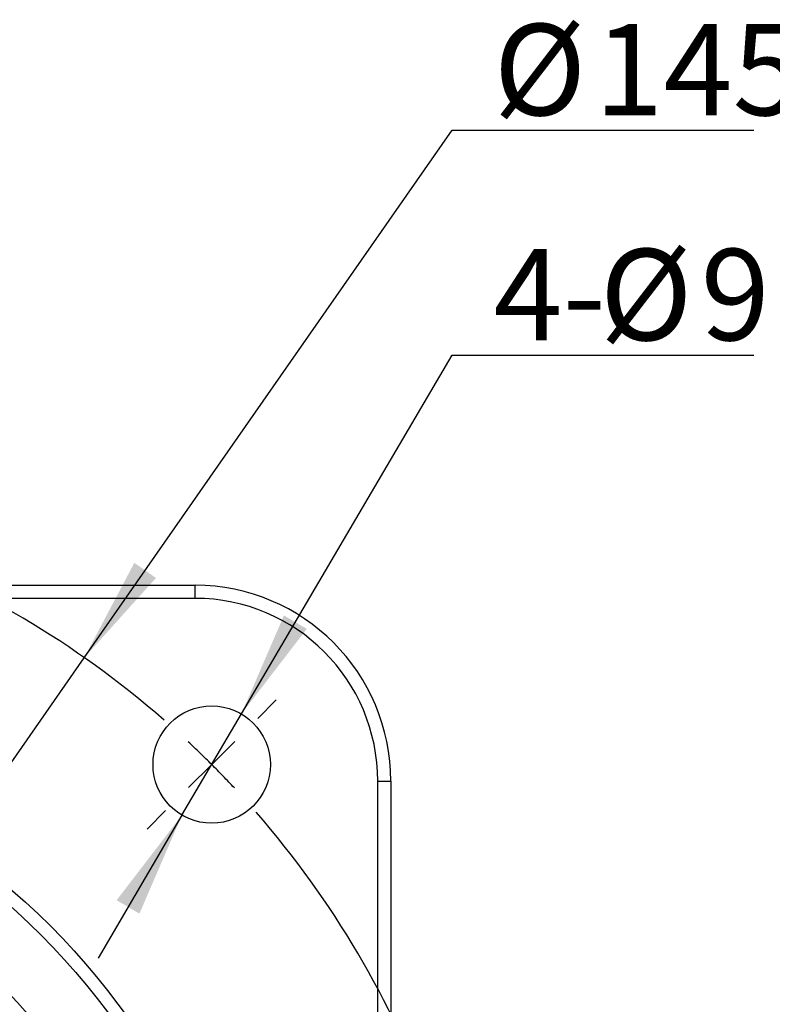
# Model space of a CAD drawing. Units: millimetres. Extents: x 0 to 2102, y -1 to 1485.
# Drawn here: x 1743 to 1887, y 1018 to 1206 of the extents above; entities that cross this region are included whole.
import ezdxf

# ---------------------------------------------------------------- set-up
doc = ezdxf.new("R2010")
doc.units = ezdxf.units.MM
doc.header["$LTSCALE"] = 5
doc.linetypes.add('CENTERX2', pattern=[20.32, 12.7, -2.54, 2.54, -2.54])
for name, color, linetype in [('中心符号线', 7, 'CENTERX2'), ('几何体', 7, 'Continuous'), ('尺寸', 3, 'Continuous')]:
    doc.layers.add(name, color=color, linetype=linetype)
doc.styles.add('SLDTEXTSTYLE1', font='SIMSUN.TTC')
doc.dimstyles.new('SLDDIMSTYLE10', dxfattribs={"dimtxt": 17.5, "dimasz": 20.4, "dimexe": 0, "dimexo": 0.0625, "dimgap": 4.375, "dimtad": 0, "dimtih": 1, "dimtoh": 1, "dimlfac": 0.4, "dimrnd": 1e-09, "dimzin": 12, "dimdsep": 46, "dimtxsty": 'SLDTEXTSTYLE1', "dimsah": 1, "dimcen": 0, "dimadec": 0, "dimazin": 3, "dimtfac": 1, "dimtmove": 0, "dimatfit": 3, "dimfxl": 1, "dimfrac": 2, "dimtolj": 1, "dimtzin": 12, "dimarcsym": 0})
doc.dimstyles.new('SLDDIMSTYLE9', dxfattribs={"dimtxt": 17.5, "dimasz": 20.4, "dimexe": 0, "dimexo": 0.0625, "dimgap": 4.375, "dimtad": 0, "dimtih": 1, "dimtoh": 1, "dimlfac": 0.4, "dimrnd": 1e-09, "dimzin": 12, "dimdsep": 46, "dimtxsty": 'SLDTEXTSTYLE1', "dimsah": 1, "dimcen": 0, "dimadec": 0, "dimazin": 3, "dimtfac": 1, "dimtmove": 0, "dimatfit": 3, "dimfxl": 1, "dimfrac": 2, "dimtolj": 1, "dimtzin": 12, "dimarcsym": 0})

# ---------------------------------------------------------------- blocks, each defined once
blk = doc.blocks.new('_D_12')
at = {"layer": '尺寸'}
for p, q in [((1785.42, 1073.2), (1825.82, 1141.92)), ((1825.82, 1141.92), (1883.66, 1141.92)), ((1774.01, 1053.8), (1785.42, 1073.2)), ((1774.01, 1053.8), (1757.92, 1026.43))]:
    blk.add_line(p, q, dxfattribs=at)
for points in [[(1785.42, 1073.2), (1797.95, 1089.5), (1793.57, 1092.07)], [(1774.01, 1053.8), (1761.49, 1037.51), (1765.86, 1034.93)]]:
    blk.add_solid(points, dxfattribs=at)
at = {"layer": '尺寸', "char_height": 17.5, "attachment_point": 1, "style": 'SLDTEXTSTYLE1'}
for s, insert in [('4-', (1833.76, 1162.29)), ('%%c', (1854.13, 1162.29)), ('9', (1873.47, 1162.29))]:
    blk.add_mtext(s, dxfattribs=dict(at, insert=insert))
blk = doc.blocks.new('_D_13')
at = {"layer": '尺寸'}
for p, q in [((1755.28, 1083.97), (1825.82, 1185.04)), ((1825.82, 1185.04), (1883.66, 1185.04)), ((1547.82, 786.71), (1755.28, 1083.97)), ((1547.82, 786.71), (1529.65, 760.67))]:
    blk.add_line(p, q, dxfattribs=at)
blk.add_arc((1651.55, 935.34), 181.25, 129.468, 238.2464, dxfattribs=at)
for points in [[(1755.28, 1083.97), (1769.04, 1099.25), (1764.88, 1102.15)], [(1547.82, 786.71), (1534.06, 771.43), (1538.23, 768.52)]]:
    blk.add_solid(points, dxfattribs=at)
at = {"layer": '尺寸', "char_height": 17.5, "attachment_point": 1, "style": 'SLDTEXTSTYLE1'}
for s, insert in [('%%c', (1833.76, 1205.4)), ('145', (1853.11, 1205.4))]:
    blk.add_mtext(s, dxfattribs=dict(at, insert=insert))
blk = doc.blocks.new('SW_CENTERMARKSYMBOL_0')
at = {"layer": '中心符号线', "color": 0}
for p, q in [((8.84, 8.84), (12.37, 12.37)), ((0, 0), (4.42, 4.42)), ((0, 0), (-4.42, -4.42)), ((-8.84, -8.84), (-12.37, -12.37))]:
    blk.add_line(p, q, dxfattribs=at)
for start, end in [(48.9514, 131.0486), (45, 46.9757), (43.0243, 45), (318.9514, 41.0486)]:
    blk.add_arc((-128.16, -128.16), 181.25, start, end, dxfattribs=at)

msp = doc.modelspace()

# ---------------------------------------------------------------- linework, layer by layer
at = {"layer": '几何体'}
for p, q in [((1526.552, 1097.839), (1776.552, 1097.839)), ((1776.552, 1095.339), (1776.552, 1097.839)), ((1776.552, 1095.339), (1526.552, 1095.339)), ((1811.552, 810.339), (1811.552, 1060.339)), ((1811.552, 1060.339), (1814.052, 1060.339)), ((1814.052, 1060.339), (1814.052, 810.339))]:
    msp.add_line(p, q, dxfattribs=at)
for centre, radius in [((1779.715, 1063.502), 11.25), ((1651.552, 935.339), 137.5), ((1651.552, 935.339), 135), ((1651.552, 935.339), 122.806), ((1651.552, 935.339), 120.306)]:
    msp.add_circle(centre, radius, dxfattribs=at)
for centre, radius, start, end in [((1776.552, 1060.339), 37.5, 0, 90), ((1776.552, 1060.339), 35, 0, 90), ((1651.552, 935.339), 120.043, 337.65895, 82.34105), ((1651.552, 935.339), 117.543, 336.54575, 83.45425)]:
    msp.add_arc(centre, radius, start, end, dxfattribs=at)

# ---------------------------------------------------------------- block references
at = {"layer": '中心符号线'}
msp.add_blockref('SW_CENTERMARKSYMBOL_0', (1779.715, 1063.502), dxfattribs=at)

# ---------------------------------------------------------------- dimensions: what is measured, and where the dimension line sits
at = {"layer": '尺寸'}
dim = msp.add_diameter_dim_2p(p1=(1755.284, 1083.97), p2=(1547.821, 786.707), dimstyle='SLDDIMSTYLE10', dxfattribs=at)
dim.commit()
dim.dimension.update_dxf_attribs({"geometry": '_D_13', "text_midpoint": (1858.708, 1197.722), "dimtype": 163})
dim = msp.add_diameter_dim_2p(p1=(1785.417, 1073.2), p2=(1774.014, 1053.804), text='4-<>', dimstyle='SLDDIMSTYLE9', dxfattribs=at)
dim.commit()
dim.dimension.update_dxf_attribs({"geometry": '_D_12', "text_midpoint": (1858.708, 1154.607), "dimtype": 163})

doc.saveas('drawing.dxf')
